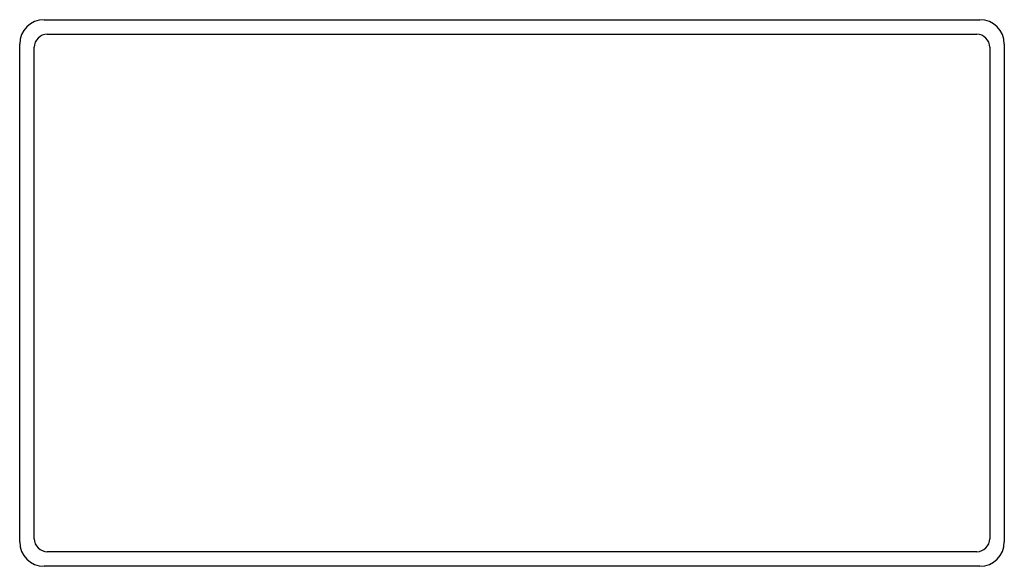
# Model space of a CAD drawing. Extents: x 152 to 1062, y 191 to 696.
import ezdxf

# ---------------------------------------------------------------- set-up
doc = ezdxf.new("R2010")
doc.units = 0
doc.header["$LTSCALE"] = 65.395
doc.layers.get('0').update_dxf_attribs({"linetype": 'CONTINUOUS'})
doc.layers.add('05_KURVEN_AUSSCHNIT', color=7, linetype='CONTINUOUS')

msp = doc.modelspace()

# ---------------------------------------------------------------- linework, layer by layer
at = {"color": 7, "linetype": 'CONTINUOUS'}
for p, q in [((177.35, 682.05), (1036.35, 682.05)), ((165.35, 216.05), (165.35, 670.05)), ((1048.35, 670.05), (1048.35, 216.05)), ((1036.35, 204.05), (177.35, 204.05))]:
    msp.add_line(p, q, dxfattribs=at)
for centre, start, end in [((177.35, 670.05), 90, 180), ((1036.35, 670.05), 0, 90), ((177.35, 216.05), 180, 270), ((1036.35, 216.05), 270, 360)]:
    msp.add_arc(centre, 12, start, end, dxfattribs=at)
at = {"layer": '05_KURVEN_AUSSCHNIT', "color": 7, "linetype": 'CONTINUOUS'}
for p, q in [((174.35, 695.55), (1039.35, 695.55)), ((151.85, 213.05), (151.85, 673.05)), ((1061.85, 673.05), (1061.85, 213.05)), ((1039.35, 190.55), (174.35, 190.55))]:
    msp.add_line(p, q, dxfattribs=at)
for centre, start, end in [((174.35, 673.05), 90, 180), ((1039.35, 673.05), 0, 90), ((174.35, 213.05), 180, 270), ((1039.35, 213.05), 270, 360)]:
    msp.add_arc(centre, 22.5, start, end, dxfattribs=at)

doc.saveas('drawing.dxf')
